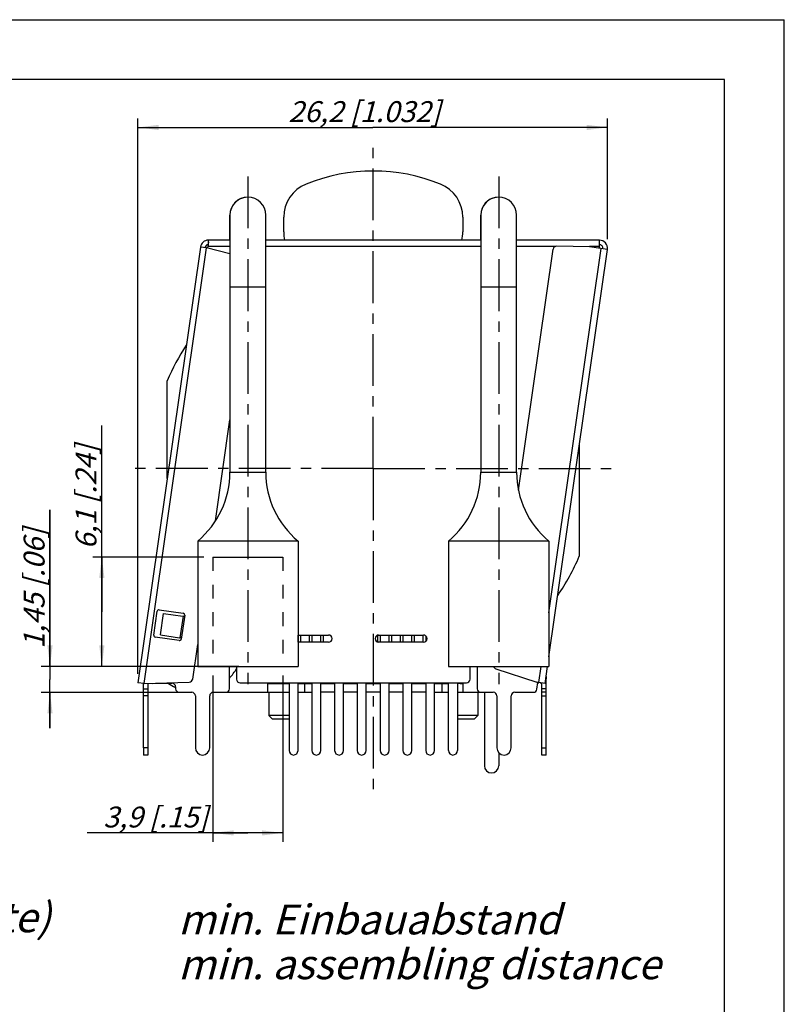
# Model space of a CAD drawing. Units: millimetres. Extents: x 0 to 420, y -100 to 297.
# Drawn here: x 292 to 420, y 132 to 297 of the extents above; entities that cross this region are included whole.
import ezdxf

# ---------------------------------------------------------------- set-up
doc = ezdxf.new("R2010")
doc.units = ezdxf.units.MM
doc.header["$LTSCALE"] = 23.1
doc.linetypes.add('CENTER', pattern=[0.6, 0.375, -0.075, 0.075, -0.075])
doc.linetypes.add('HIDDEN', pattern=[0.2, 0.1, -0.1])
doc.layers.get('0').update_dxf_attribs({"linetype": 'CONTINUOUS'})
for name, color, linetype in [('AUSFORMSCHRAEGEN', 7, 'CONTINUOUS'), ('BEZUGSACHSEN', 7, 'CONTINUOUS'), ('DEFAULT_1', 7, 'CENTER'), ('DEFAULT_2', 8, 'HIDDEN'), ('FASEN', 7, 'CONTINUOUS'), ('RUNDUNGEN', 7, 'CONTINUOUS'), ('ZEICHNUNGSBEMASSUNGEN', 7, 'CONTINUOUS')]:
    doc.layers.add(name, color=color, linetype=linetype)
doc.styles.get("Standard").update_dxf_attribs({"font": 'txt', "width": 0.7})
doc.dimstyles.new('DIMSTYLE_14', dxfattribs={"dimtxt": 3.5, "dimasz": 3.5, "dimexe": 0.18, "dimexo": 0.0625, "dimgap": 0.09, "dimtad": 1, "dimdec": 1, "dimlfac": 0.333333, "dimdsep": 46, "dimtxsty": 'STANDARD', "dimblk": '_FILLED', "dimblk1": '_FILLED', "dimblk2": '_FILLED', "dimcen": 0.09, "dimclrt": 5, "dimadec": 0, "dimazin": 0, "dimtp": 0.2, "dimtm": 0.2, "dimtfac": 1, "dimtdec": 1, "dimtofl": 0, "dimtmove": 0, "dimatfit": 3, "dimldrblk": '_FILLED', "dimfxl": 1, "dimtolj": 1, "dimarcsym": 0})
doc.dimstyles.new('DIMSTYLE_8', dxfattribs={"dimtxt": 3.5, "dimasz": 3.5, "dimexe": 0.18, "dimexo": 0.0625, "dimgap": 0.09, "dimtad": 1, "dimdec": 3, "dimlfac": 0.333333, "dimdsep": 46, "dimtxsty": 'STANDARD', "dimblk": '_FILLED', "dimblk1": '_FILLED', "dimblk2": '_FILLED', "dimcen": 0.09, "dimclrt": 5, "dimadec": 0, "dimazin": 0, "dimtp": 0.2, "dimtm": 0.2, "dimtfac": 1, "dimtdec": 3, "dimtofl": 0, "dimtmove": 0, "dimatfit": 3, "dimldrblk": '_FILLED', "dimfxl": 1, "dimtolj": 1, "dimarcsym": 0})
doc.dimstyles.new('DIMSTYLE_9', dxfattribs={"dimtxt": 3.5, "dimasz": 3.5, "dimexe": 0.18, "dimexo": 0.0625, "dimgap": 0.09, "dimtad": 1, "dimdec": 3, "dimlfac": 0.333333, "dimdsep": 46, "dimtxsty": 'STANDARD', "dimblk": '_FILLED', "dimblk1": '_FILLED', "dimblk2": '_FILLED', "dimcen": 0.09, "dimclrt": 5, "dimadec": 0, "dimazin": 0, "dimtp": 0.1, "dimtm": 0.1, "dimtfac": 1, "dimtdec": 3, "dimtofl": 0, "dimtmove": 0, "dimatfit": 3, "dimldrblk": '_FILLED', "dimfxl": 1, "dimtolj": 1, "dimarcsym": 0})

# ---------------------------------------------------------------- blocks, each defined once
blk = doc.blocks.new('_FILLED')
at = {"color": 0, "linetype": 'BYBLOCK'}
blk.add_solid([(0, 0), (-1, 0.125), (-1, -0.125)], dxfattribs=at)
blk = doc.blocks.new('*D38')
at = {"layer": 'ZEICHNUNGSBEMASSUNGEN', "color": 2, "linetype": 'CONTINUOUS'}
for p, q in [((297.05, 188.66), (297.05, 214.87)), ((297.05, 214.87), (297.05, 186.49)), ((320.28, 188.66), (295.55, 188.66)), ((297.05, 178.31), (297.05, 186.49)), ((319.98, 184.31), (295.55, 184.31)), ((297.05, 184.31), (297.05, 178.31))]:
    blk.add_line(p, q, dxfattribs=at)
at = {"layer": 'ZEICHNUNGSBEMASSUNGEN', "color": 2, "linetype": 'CONTINUOUS', "xscale": 3.5, "yscale": 3.5, "zscale": 3.5}
for p, rotation in [((297.05, 188.66), 270), ((297.05, 184.31), 90)]:
    blk.add_blockref('_FILLED', p, dxfattribs=dict(at, rotation=rotation))
at = {"layer": 'ZEICHNUNGSBEMASSUNGEN', "color": 5, "linetype": 'CONTINUOUS', "insert": (292.64, 191.62), "char_height": 3.5, "width": 23.25, "attachment_point": 1, "rotation": 90, "line_spacing_factor": 0.9}
blk.add_mtext('\\Q15.0;1,45{\\Ftxt.shx;\\W1.000000;\\H3.500000; }[.06]', dxfattribs=at)
blk = doc.blocks.new('*D39')
at = {"layer": 'ZEICHNUNGSBEMASSUNGEN', "color": 2, "linetype": 'CONTINUOUS'}
for p, q in [((311.76, 187.42), (311.76, 280.45)), ((390.39, 260.21), (390.39, 280.45)), ((311.76, 278.95), (351.08, 278.95)), ((390.39, 278.95), (351.08, 278.95))]:
    blk.add_line(p, q, dxfattribs=at)
at = {"layer": 'ZEICHNUNGSBEMASSUNGEN', "color": 2, "linetype": 'CONTINUOUS', "xscale": 3.5, "yscale": 3.5, "zscale": 3.5, "rotation": 180}
blk.add_blockref('_FILLED', (311.76, 278.95), dxfattribs=at)
at = {"layer": 'ZEICHNUNGSBEMASSUNGEN', "color": 2, "linetype": 'CONTINUOUS', "xscale": 3.5, "yscale": 3.5, "zscale": 3.5}
blk.add_blockref('_FILLED', (390.39, 278.95), dxfattribs=at)
at = {"layer": 'ZEICHNUNGSBEMASSUNGEN', "color": 5, "linetype": 'CONTINUOUS', "insert": (349.7, 283.35), "char_height": 3.5, "width": 28.75, "attachment_point": 2, "line_spacing_factor": 0.9}
blk.add_mtext('\\Q15.0;26,2{\\Ftxt.shx;\\W1.000000;\\H3.500000; }[1.032]', dxfattribs=at)
blk = doc.blocks.new('*D42')
at = {"layer": 'ZEICHNUNGSBEMASSUNGEN', "color": 2, "linetype": 'CONTINUOUS'}
for p, q in [((305.73, 197.81), (305.73, 229.02)), ((322.83, 206.96), (304.23, 206.96)), ((305.73, 206.96), (305.73, 197.81)), ((305.73, 188.66), (305.73, 197.81)), ((328.68, 188.66), (304.23, 188.66))]:
    blk.add_line(p, q, dxfattribs=at)
at = {"layer": 'ZEICHNUNGSBEMASSUNGEN', "color": 2, "linetype": 'CONTINUOUS', "xscale": 3.5, "yscale": 3.5, "zscale": 3.5}
for p, rotation in [((305.73, 206.96), 90), ((305.73, 188.66), 270)]:
    blk.add_blockref('_FILLED', p, dxfattribs=dict(at, rotation=rotation))
at = {"layer": 'ZEICHNUNGSBEMASSUNGEN', "color": 5, "linetype": 'CONTINUOUS', "insert": (301.33, 208.27), "char_height": 3.5, "width": 20.75, "attachment_point": 1, "rotation": 90, "line_spacing_factor": 0.9}
blk.add_mtext('\\Q15.0;6,1{\\Ftxt.shx;\\W1.000000;\\H3.500000; }[.24]', dxfattribs=at)
blk = doc.blocks.new('*D43')
at = {"layer": 'ZEICHNUNGSBEMASSUNGEN', "color": 2, "linetype": 'CONTINUOUS'}
for p, q in [((324.33, 187.16), (324.33, 159.26)), ((336.03, 187.16), (336.03, 159.26)), ((330.18, 160.76), (303.27, 160.76)), ((324.33, 160.76), (330.18, 160.76)), ((336.03, 160.76), (330.18, 160.76))]:
    blk.add_line(p, q, dxfattribs=at)
at = {"layer": 'ZEICHNUNGSBEMASSUNGEN', "color": 2, "linetype": 'CONTINUOUS', "xscale": 3.5, "yscale": 3.5, "zscale": 3.5, "rotation": 180}
blk.add_blockref('_FILLED', (324.33, 160.76), dxfattribs=at)
at = {"layer": 'ZEICHNUNGSBEMASSUNGEN', "color": 2, "linetype": 'CONTINUOUS', "xscale": 3.5, "yscale": 3.5, "zscale": 3.5}
blk.add_blockref('_FILLED', (336.03, 160.76), dxfattribs=at)
at = {"layer": 'ZEICHNUNGSBEMASSUNGEN', "color": 5, "linetype": 'CONTINUOUS', "insert": (323.52, 165.17), "char_height": 3.5, "width": 20.25, "attachment_point": 3, "line_spacing_factor": 0.9}
blk.add_mtext('\\Q15.0;3,9{\\Ftxt.shx;\\W1.000000;\\H3.500000; }[.15]', dxfattribs=at)

msp = doc.modelspace()

# ---------------------------------------------------------------- linework, layer by layer
at = {"color": 7, "linetype": 'CONTINUOUS'}
for p, q in [((0, 297), (420, 297)), ((420, 0), (420, 297)), ((410, 287), (12.5, 287)), ((410, 10), (410, 287)), ((327.17714, 264.26294), (327.17714, 221.18857)), ((333.17714, 221.18857), (333.17714, 264.26294)), ((369.17714, 264.26294), (369.17714, 221.18857)), ((375.17714, 221.18857), (375.17714, 264.26294)), ((336.17714, 261.4467), (336.17714, 263.89529)), ((366.17714, 263.89529), (366.17714, 261.4467)), ((323.57938, 259.01294), (323.57938, 260.06294)), ((327.17714, 260.06294), (323.57938, 260.06294)), ((369.17714, 260.06294), (333.17714, 260.06294)), ((389.04177, 260.06294), (375.17714, 260.06294)), ((389.04177, 258.71294), (389.04177, 260.06294)), ((322.24308, 258.90479), (311.76475, 185.91953)), ((323.28242, 258.75558), (322.24308, 258.90479)), ((380.57714, 190.25413), (390.37807, 258.52109)), ((390.37807, 258.52109), (387.40852, 258.94743)), ((321.77714, 209.66294), (321.77714, 188.66294)), ((338.57714, 209.66294), (321.77714, 209.66294)), ((338.57714, 209.66294), (338.57714, 188.66294)), ((380.57714, 209.66294), (363.77714, 209.66294)), ((363.77714, 209.66294), (363.77714, 188.66294)), ((380.57714, 209.66294), (380.57714, 188.66294)), ((316.06108, 197.52274), (319.27332, 197.06157)), ((318.86706, 193.44569), (319.38391, 197.04569)), ((319.5713, 197.01879), (319.38391, 197.04569)), ((315.54423, 193.92274), (318.75648, 193.46157)), ((319.05446, 193.41879), (318.86706, 193.44569)), ((338.57714, 193.91294), (343.67714, 193.91294)), ((352.07714, 193.91294), (359.57714, 193.91294)), ((343.67714, 192.71294), (338.57714, 192.71294)), ((359.57714, 192.71294), (352.07714, 192.71294)), ((321.77751, 188.66294), (338.57676, 188.66294)), ((327.08714, 185.90255), (327.08714, 188.66294)), ((363.77751, 188.66294), (380.57676, 188.66294)), ((368.57714, 188.66294), (368.57714, 185.90255)), ((379.93952, 185.81294), (380.34869, 188.66294)), ((380.1273, 186.96015), (380.1273, 186.58446)), ((312.80409, 185.77031), (311.76475, 185.91953)), ((333.47714, 185.90255), (333.47714, 184.31294)), ((337.07714, 185.81294), (337.07714, 174.56294)), ((338.57714, 174.56294), (338.57714, 185.90255)), ((339.68714, 185.81294), (339.68714, 184.31294)), ((340.90214, 185.81294), (340.90214, 174.56294)), ((342.40214, 174.56294), (342.40214, 185.81294)), ((344.71214, 185.81294), (344.71214, 174.56294)), ((346.21214, 174.56294), (346.21214, 185.81294)), ((348.47714, 185.81294), (348.47714, 174.56294)), ((349.97714, 174.56294), (349.97714, 185.81294)), ((352.33214, 185.81294), (352.33214, 174.56294)), ((353.83214, 174.56294), (353.83214, 185.81294)), ((356.14214, 185.81294), (356.14214, 174.56294)), ((357.64214, 174.56294), (357.64214, 185.81294)), ((359.95214, 185.81294), (359.95214, 174.56294)), ((361.45214, 174.56294), (361.45214, 185.81294)), ((362.66714, 185.81294), (362.66714, 184.31294)), ((363.76214, 174.56294), (363.76214, 185.81294)), ((365.26214, 185.81294), (365.26214, 174.56294)), ((365.71214, 185.81294), (366.17714, 185.81294)), ((366.17714, 185.81294), (366.17714, 184.31294)), ((379.93952, 185.81294), (378.55327, 186.01196)), ((326.48714, 184.31294), (337.07714, 184.31294)), ((338.57714, 184.31294), (340.90214, 184.31294)), ((344.71214, 184.31294), (342.40214, 184.31294)), ((348.47714, 184.31294), (346.21214, 184.31294)), ((352.33214, 184.31294), (349.97714, 184.31294)), ((356.14214, 184.31294), (353.83214, 184.31294)), ((359.95214, 184.31294), (357.64214, 184.31294)), ((361.45214, 184.31294), (363.76214, 184.31294)), ((365.26214, 184.31294), (368.87714, 184.31294)), ((368.87714, 184.39659), (368.87714, 184.31294)), ((312.70086, 175.01294), (312.70086, 173.81294)), ((380.1273, 173.81294), (380.1273, 175.01294)), ((313.45086, 173.81294), (312.70086, 173.81294)), ((380.1273, 173.81294), (379.3773, 173.81294))]:
    msp.add_line(p, q, dxfattribs=at)
at = {"color": 9, "linetype": 'CONTINUOUS'}
for p, q in [((327.17714, 259.01294), (323.57938, 259.01294)), ((369.17714, 259.01294), (333.17714, 259.01294)), ((381.65506, 259.01294), (375.17714, 259.01294)), ((389.04177, 259.01294), (387.40852, 259.01294)), ((312.80409, 185.77031), (323.28242, 258.75558)), ((380.57714, 197.64274), (389.33873, 258.67031)), ((327.17714, 252.26294), (333.17714, 252.26294)), ((369.17714, 252.26294), (375.17714, 252.26294)), ((327.17714, 221.18857), (333.17714, 221.18857)), ((369.17714, 221.18857), (375.17714, 221.18857)), ((324.32714, 206.96294), (336.02714, 206.96294)), ((378.90018, 185.96216), (379.28793, 188.66294)), ((380.05029, 186.58446), (380.1273, 186.58446)), ((313.45086, 175.01294), (312.70086, 175.01294)), ((379.3773, 175.01294), (380.1273, 175.01294))]:
    msp.add_line(p, q, dxfattribs=at)
at = {"color": 3, "linetype": 'CONTINUOUS'}
for p, q in [((313.45086, 175.01294), (313.45086, 173.81294)), ((379.3773, 173.81294), (379.3773, 175.01294))]:
    msp.add_line(p, q, dxfattribs=at)
at = {"color": 7, "linetype": 'CONTINUOUS'}
for centre, radius, start, end in [((351.17714, 241.6467), 30, 67.9756872, 112.0243128), ((342.17714, 263.89529), 6, 112.0243128, 180), ((360.17714, 263.89529), 6, 0, 67.9756872), ((330.17714, 264.26294), 3, 0, 180), ((372.17714, 264.26294), 3, 0, 180), ((342.17714, 261.4467), 6, 180, 193.3371476), ((360.17714, 261.4467), 6, 346.6628524, 360), ((323.57938, 258.71294), 1.35, 90, 171.83), ((389.04177, 258.71294), 1.35, 351.83, 90), ((312.17714, 221.18857), 15, 309.7918195, 360), ((348.17714, 221.18857), 15, 180, 230.2081805), ((354.17714, 221.18857), 15, 309.7918195, 360), ((390.17714, 221.18857), 15, 180, 230.2081805), ((351.17714, 221.81294), 37.5, 325.4400744, 336.9260819), ((343.67714, 193.31294), 0.6, 270, 90), ((352.07714, 193.31294), 0.6, 90, 270), ((359.57714, 193.31294), 0.6, 270, 90), ((321.47714, 192.11294), 7.8, 316.0655803, 330.8349616), ((321.47714, 192.11294), 7.8, 233.9116776, 243.8535586), ((388.88907, 269.79021), 84.46434, 263.3433058, 263.5340367), ((322.58714, 175.01294), 1.2, 180, 360), ((373.07714, 175.01294), 1.2, 180, 360), ((337.82714, 174.56294), 0.75, 180, 360), ((341.65214, 174.56294), 0.75, 180, 360), ((345.46214, 174.56294), 0.75, 180, 360), ((349.22714, 174.56294), 0.75, 180, 360), ((353.08214, 174.56294), 0.75, 180, 360), ((356.89214, 174.56294), 0.75, 180, 360), ((360.70214, 174.56294), 0.75, 180, 360), ((364.51214, 174.56294), 0.75, 180, 360)]:
    msp.add_arc(centre, radius, start, end, dxfattribs=at)
at = {"color": 3, "linetype": 'CONTINUOUS'}
for centre, start, end in [((323.57938, 258.71294), 96.5679486, 168.0839198), ((389.04177, 258.71294), 351.83, 90)]:
    msp.add_arc(centre, 0.6, start, end, dxfattribs=at)
at = {"layer": 'AUSFORMSCHRAEGEN', "color": 7, "linetype": 'CONTINUOUS'}
for centre in [(330.1769, 264.26305), (372.1769, 264.26305)]:
    msp.add_arc(centre, 2.99943, 97.1943907, 179.2743054, dxfattribs=at)
at = {"layer": 'BEZUGSACHSEN', "color": 7, "linetype": 'CONTINUOUS'}
for p, q in [((327.17714, 260.06294), (327.17714, 264.26294)), ((333.17714, 260.06294), (333.17714, 264.26294)), ((369.17714, 260.06294), (369.17714, 264.26294)), ((375.17714, 260.06294), (375.17714, 264.26294)), ((316.67714, 220.13604), (316.67714, 236.50988)), ((385.67714, 225.77743), (385.67714, 207.116)), ((315.54423, 193.92274), (316.06108, 197.52274)), ((319.27332, 197.06157), (319.38391, 197.04569)), ((318.75648, 193.46157), (318.86706, 193.44569)), ((333.68714, 184.31294), (333.68714, 180.41294)), ((368.66714, 184.31294), (368.66714, 180.41294))]:
    msp.add_line(p, q, dxfattribs=at)
msp.add_arc((351.17714, 221.81294), 37.5, 146.607866, 156.9260819, dxfattribs=at)
at = {"layer": 'DEFAULT_1', "color": 7, "linetype": 'CENTER'}
for p, q in [((351.17714, 221.81294), (351.17714, 275.5915)), ((330.17714, 270.71294), (330.17714, 185.66294)), ((372.17714, 270.71294), (372.17714, 185.66294)), ((351.17714, 221.81294), (310.46015, 221.81294)), ((351.17714, 221.81294), (351.17714, 167.9933)), ((351.17714, 221.81294), (391.1588, 221.81294))]:
    msp.add_line(p, q, dxfattribs=at)
at = {"layer": 'DEFAULT_2', "color": 8, "linetype": 'HIDDEN'}
for p, q in [((324.32714, 206.96294), (324.32714, 188.66294)), ((336.02714, 206.96294), (336.02714, 188.66294))]:
    msp.add_line(p, q, dxfattribs=at)
at = {"layer": 'FASEN', "color": 7, "linetype": 'CONTINUOUS'}
for p, q in [((338.59214, 192.71294), (338.59214, 193.91294)), ((339.04214, 192.71294), (339.04214, 193.91294)), ((340.45214, 193.91294), (340.45214, 192.71294)), ((340.90214, 193.91294), (340.90214, 192.71294)), ((342.40214, 192.71294), (342.40214, 193.91294)), ((342.85214, 192.71294), (342.85214, 193.91294)), ((351.88214, 193.87773), (351.88214, 192.74815)), ((352.33214, 193.91294), (352.33214, 192.71294)), ((353.83214, 192.71294), (353.83214, 193.91294)), ((354.28214, 192.71294), (354.28214, 193.91294)), ((355.69214, 193.91294), (355.69214, 192.71294)), ((356.14214, 193.91294), (356.14214, 192.71294)), ((357.64214, 192.71294), (357.64214, 193.91294)), ((358.09214, 192.71294), (358.09214, 193.91294)), ((359.50214, 193.91294), (359.50214, 192.71294)), ((359.95214, 193.77741), (359.95214, 192.84848)), ((333.47714, 185.81294), (337.09214, 185.81294)), ((336.64214, 185.81294), (336.64214, 185.90255)), ((337.09214, 185.81294), (337.09214, 185.90255)), ((338.59214, 185.81294), (338.59214, 185.90255)), ((338.59214, 185.81294), (340.90214, 185.81294)), ((339.04214, 185.81294), (339.04214, 185.90255)), ((340.45214, 185.81294), (340.45214, 185.90255)), ((340.90214, 185.81294), (340.90214, 185.90255)), ((342.40214, 185.81294), (342.40214, 185.90255)), ((342.40214, 185.81294), (344.71214, 185.81294)), ((342.85214, 185.81294), (342.85214, 185.90255)), ((344.26214, 185.81294), (344.26214, 185.90255)), ((344.71214, 185.81294), (344.71214, 185.90255)), ((346.21214, 185.81294), (346.21214, 185.90255)), ((346.21214, 185.81294), (348.47714, 185.81294)), ((346.66214, 185.81294), (346.66214, 185.90255)), ((348.02714, 185.81294), (348.02714, 185.90255)), ((348.47714, 185.81294), (348.47714, 185.90255)), ((349.97714, 185.81294), (349.97714, 185.90255)), ((349.97714, 185.81294), (352.33214, 185.81294)), ((350.42714, 185.81294), (350.42714, 185.90255)), ((351.88214, 185.81294), (351.88214, 185.90255)), ((352.33214, 185.81294), (352.33214, 185.90255)), ((353.83214, 185.81294), (353.83214, 185.90255)), ((353.83214, 185.81294), (356.14214, 185.81294)), ((354.28214, 185.81294), (354.28214, 185.90255)), ((355.69214, 185.81294), (355.69214, 185.90255)), ((356.14214, 185.81294), (356.14214, 185.90255)), ((357.64214, 185.81294), (357.64214, 185.90255)), ((357.64214, 185.81294), (359.95214, 185.81294)), ((358.09214, 185.81294), (358.09214, 185.90255)), ((359.50214, 185.81294), (359.50214, 185.90255)), ((359.95214, 185.81294), (359.95214, 185.90255)), ((361.45214, 185.81294), (361.45214, 185.90255)), ((361.45214, 185.81294), (363.76214, 185.81294)), ((361.90214, 185.81294), (361.90214, 185.90255)), ((363.31214, 185.81294), (363.31214, 185.90255)), ((363.76214, 185.81294), (363.76214, 185.90255)), ((365.26214, 185.81294), (365.26214, 185.90255)), ((365.71214, 185.81294), (365.26214, 185.81294)), ((365.71214, 185.81294), (365.71214, 185.90255)), ((337.07714, 180.41294), (333.68714, 180.41294)), ((333.68714, 180.41294), (334.28714, 179.81294)), ((337.07714, 179.81294), (334.28714, 179.81294)), ((368.66714, 180.41294), (365.26214, 180.41294)), ((368.06714, 179.81294), (365.26214, 179.81294)), ((368.66714, 180.41294), (368.06714, 179.81294))]:
    msp.add_line(p, q, dxfattribs=at)
at = {"layer": 'RUNDUNGEN', "color": 7, "linetype": 'CONTINUOUS'}
for p, q in [((323.57938, 259.76846), (323.4309, 258.73426)), ((387.40852, 258.94743), (381.89544, 259.06002)), ((327.17714, 257.77223), (323.28242, 258.75558)), ((375.49424, 218.1809), (381.28928, 258.54541)), ((324.74971, 213.03342), (327.17714, 229.9413)), ((315.34006, 198.15664), (319.34895, 197.58109)), ((314.42492, 193.89342), (315.00047, 197.90232)), ((319.60328, 197.2415), (319.02773, 193.23261)), ((318.68814, 192.97829), (314.67924, 193.55383)), ((320.94416, 186.52645), (321.77714, 192.32841)), ((328.28714, 188.66294), (328.28714, 186.50255)), ((367.37714, 186.50255), (367.37714, 188.66294)), ((371.69965, 188.26134), (378.55327, 186.01196)), ((380.1273, 175.01294), (380.1273, 186.58446)), ((312.70086, 175.01294), (312.70086, 185.77031)), ((312.80409, 185.77031), (320.36941, 186.01202)), ((314.22434, 185.81569), (317.48618, 185.8209)), ((318.08714, 185.2209), (318.08714, 184.91294)), ((327.08714, 184.91294), (327.08714, 185.90255)), ((328.88714, 185.90255), (366.77714, 185.90255)), ((368.57714, 185.90255), (368.57714, 184.91294)), ((378.58577, 184.82768), (378.7517, 185.98348)), ((312.70086, 184.31294), (313.45086, 184.31294)), ((318.68714, 184.31294), (320.78714, 184.31294)), ((321.38714, 183.71294), (321.38714, 175.01294)), ((323.78714, 175.01294), (323.78714, 183.71294)), ((324.38714, 184.31294), (326.48714, 184.31294)), ((369.17714, 184.31294), (371.27714, 184.31294)), ((369.77714, 184.31294), (369.77714, 172.01294)), ((371.87714, 183.71294), (371.87714, 175.01294)), ((374.27714, 175.01294), (374.27714, 183.71294)), ((374.87714, 184.31294), (377.99186, 184.31294)), ((380.1273, 184.31294), (379.3773, 184.31294)), ((372.17714, 174.22242), (372.17714, 172.01294))]:
    msp.add_line(p, q, dxfattribs=at)
at = {"layer": 'RUNDUNGEN', "color": 9, "linetype": 'CONTINUOUS'}
for p, q in [((312.70086, 184.91294), (313.45086, 184.91294)), ((380.1273, 184.91294), (379.3773, 184.91294)), ((313.45086, 183.71294), (312.70086, 183.71294)), ((379.3773, 183.71294), (380.1273, 183.71294))]:
    msp.add_line(p, q, dxfattribs=at)
at = {"layer": 'RUNDUNGEN', "color": 3, "linetype": 'CONTINUOUS'}
for p, q in [((313.45086, 185.79097), (313.45086, 175.01294)), ((378.74242, 185.9188), (378.89399, 185.91904)), ((379.3773, 175.01294), (379.3773, 185.89366))]:
    msp.add_line(p, q, dxfattribs=at)
at = {"layer": 'RUNDUNGEN', "color": 7, "linetype": 'CONTINUOUS'}
for centre, radius, start, end in [((381.88319, 258.46015), 0.6, 88.83, 171.83), ((315.29743, 197.85969), 0.3, 81.83, 171.83), ((319.30632, 197.28414), 0.3, 351.83, 81.83), ((314.72188, 193.85079), 0.3, 171.83, 261.83), ((318.73077, 193.27524), 0.3, 261.83, 351.83), ((371.88675, 188.83143), 0.6, 196.3409693, 251.83), ((320.35025, 186.61172), 0.6, 271.83, 351.83), ((328.88714, 186.50255), 0.6, 180, 270), ((366.77714, 186.50255), 0.6, 270, 360), ((317.48714, 185.2209), 0.6, 0, 90.0915692), ((318.68714, 184.91294), 0.6, 180, 270), ((326.48714, 184.91294), 0.6, 270, 360), ((369.17714, 184.91294), 0.6, 180, 270), ((377.99186, 184.91294), 0.6, 270, 351.83), ((320.78714, 183.71294), 0.6, 0, 90), ((324.38714, 183.71294), 0.6, 90, 180), ((371.27714, 183.71294), 0.6, 0, 90), ((374.87714, 183.71294), 0.6, 90, 180), ((370.97714, 172.01294), 1.2, 180, 360)]:
    msp.add_arc(centre, radius, start, end, dxfattribs=at)

# ---------------------------------------------------------------- texts
at = {"color": 5, "linetype": 'CONTINUOUS', "char_height": 5, "attachment_point": 1, "line_spacing_factor": 0.9}
for s, insert, width in [('\\Q15.0;Frontplattenausschnitt ( Rückseite)\\PPanel cut out ( rear side)', (185.08819, 149.10968), 114.8095238), ('\\Q15.0;min. Einbauabstand\\Pmin. assembling distance', (318.49231, 148.75882), 82.8571429)]:
    msp.add_mtext(s, dxfattribs=dict(at, insert=insert, width=width))

# ---------------------------------------------------------------- dimensions: what is measured, and where the dimension line sits
at = {"layer": 'ZEICHNUNGSBEMASSUNGEN', "color": 2, "linetype": 'CONTINUOUS'}
for base, p1, p2, angle, dimstyle, picture, middle in [((311.76475, 278.94739), (390.39177, 260.21294), (311.76475, 187.41953), 180, 'DIMSTYLE_14', '*D39', (346.76495, 281.60326)), ((305.73357, 206.96294), (328.67714, 188.66294), (322.82714, 206.96294), 90, 'DIMSTYLE_8', '*D42', (303.0777, 218.64636)), ((297.04617, 184.31294), (320.27714, 188.66294), (319.97726, 184.31294), 270, 'DIMSTYLE_9', '*D38', (294.3903, 203.24551))]:
    dim = msp.add_linear_dim(base=base, p1=p1, p2=p2, angle=angle, dimstyle=dimstyle, dxfattribs=at)
    dim.commit()
    dim.dimension.update_dxf_attribs({"geometry": picture, "text_midpoint": middle, "dimtype": 160})
dim = msp.add_linear_dim(base=(336.02714, 160.76095), p1=(324.32714, 187.16294), p2=(336.02714, 187.16294), dimstyle='DIMSTYLE_9', dxfattribs=at)
dim.commit()
dim.dimension.update_dxf_attribs({"geometry": '*D43', "text_midpoint": (309.02031, 163.41682), "dimtype": 160})

doc.saveas('drawing.dxf')
